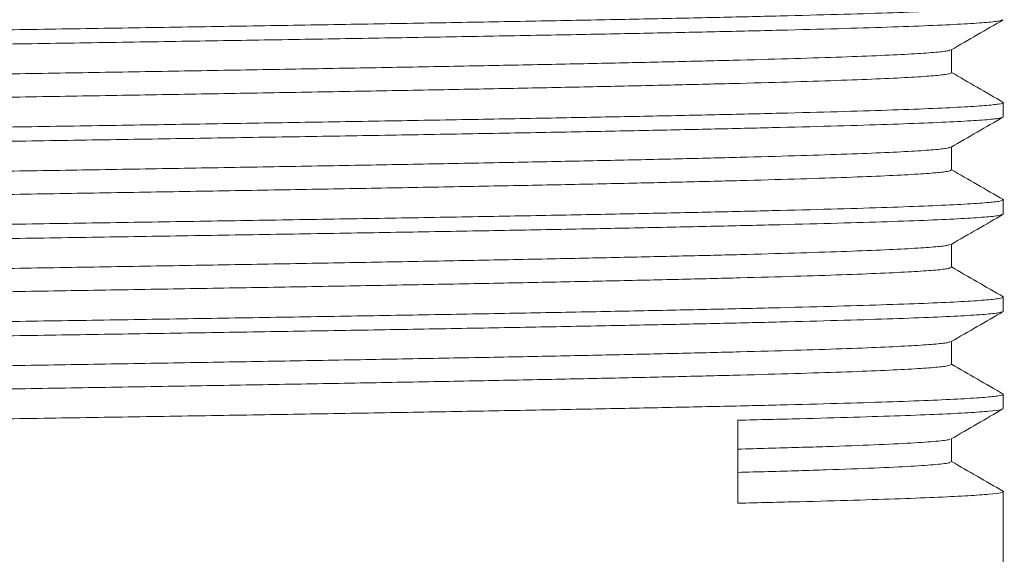
# Model space of a CAD drawing. Units: millimetres. Extents: x 0 to 1023, y 0 to 594.
# Drawn here: x 661 to 676, y 494 to 502 of the extents above; entities that cross this region are included whole.
import ezdxf

# ---------------------------------------------------------------- set-up
doc = ezdxf.new("R2010")
doc.units = ezdxf.units.MM
doc.header["$LTSCALE"] = 2

msp = doc.modelspace()

# ---------------------------------------------------------------- linework, layer by layer
at = {"color": 7, "linetype": 'Continuous', "lineweight": 15}
for p, q in [((674.9982082, 500.7358024), (674.9982082, 501.0697746)), ((675.7482079, 500.0960881), (675.7482079, 500.3027821)), ((674.9982082, 499.3258023), (674.9982082, 499.6597746)), ((675.7482079, 498.686088), (675.7482079, 498.8927821)), ((674.9982082, 497.9158023), (674.9982082, 498.2497746)), ((675.7482079, 497.276088), (675.7482079, 497.482782)), ((674.9982082, 496.5058023), (674.9982082, 496.8397746)), ((675.7482079, 495.8660507), (675.7482079, 496.072782)), ((671.9020831, 494.4940189), (671.9020831, 495.6971982)), ((674.9982082, 495.0958544), (674.9982082, 495.4297745)), ((675.7482079, 493.0119345), (675.7482079, 494.6628267))]:
    msp.add_line(p, q, dxfattribs=at)
for points, knots in [([(661.4982079, 501.793308), (661.0564217, 501.7859642), (660.1728493, 501.7712766), (658.8602541, 501.7492452), (657.5730644, 501.7272139), (656.3236766, 501.7051825), (655.1241197, 501.6831511), (653.9859522, 501.6611198), (652.9201297, 501.6390884), (651.9369203, 501.6170571), (651.0457863, 501.5950257), (650.2553375, 501.5729943), (649.573073, 501.5509629), (649.0059893, 501.5289316), (648.5579778, 501.5069003), (648.2391797, 501.4848685), (648.0504338, 501.4649005), (648.0264815, 501.4522727), (648.0164615, 501.4469901)], [0, 0, 0, 0, 0.0636164488, 0.1272328845, 0.1908493617, 0.2544658203, 0.318082218, 0.3816986925, 0.4453151457, 0.5089316202, 0.5725480646, 0.6361644999, 0.6997808746, 0.7633974318, 0.8270139115, 0.8906302152, 0.954246769, 1, 1, 1, 1]), ([(661.4982079, 501.3602877), (661.9645378, 501.3676312), (662.8971977, 501.3823184), (664.2827144, 501.4043531), (665.6414144, 501.4263716), (666.960214, 501.4484064), (668.2264108, 501.4704369), (669.4278113, 501.4924685), (670.5528456, 501.5144998), (671.5906806, 501.5365312), (672.5313123, 501.5585625), (673.3657086, 501.5805939), (674.0857546, 501.6026252), (674.684785, 501.6246567), (675.1560545, 501.6466879), (675.4986426, 501.6687194), (675.6957624, 501.6907504), (675.7715136, 501.7074265), (675.7369927, 501.7167558), (675.729641, 501.7187426)], [0, 0, 0, 0, 0.0614605931, 0.122921187, 0.184381793, 0.2458423564, 0.3073029564, 0.368763572, 0.4302241267, 0.4916847077, 0.5531454375, 0.6146059837, 0.6760665782, 0.7375270858, 0.7989878116, 0.8604484128, 0.9219088691, 0.9833695174, 1, 1, 1, 1]), ([(675.7287423, 501.4998371), (675.7181948, 501.494577), (675.6929227, 501.4819738), (675.4938321, 501.4620252), (675.1573435, 501.439994), (674.6844397, 501.4179627), (674.0858471, 501.3959312), (673.3656838, 501.3738999), (672.5313189, 501.3518685), (671.5906788, 501.3298373), (670.552846, 501.3078056), (669.4278112, 501.2857751), (668.2264109, 501.2637403), (666.9602139, 501.2417219), (665.6414143, 501.219687), (664.2827144, 501.1976566), (662.8971977, 501.175625), (661.9645378, 501.1609375), (661.4982079, 501.1535937)], [0, 0, 0, 0, 0.045577791, 0.1092057986, 0.1728339561, 0.2364622426, 0.3000903032, 0.3637184539, 0.4273465545, 0.4909748451, 0.5546029818, 0.6182310911, 0.6818592636, 0.7454874146, 0.809115533, 0.8727437008, 0.9363718508, 1, 1, 1, 1]), ([(674.9925281, 501.0664964), (675.1184575, 501.1392288), (675.3703197, 501.2846956), (675.6221814, 501.4301641), (675.7481138, 501.5028992)], [0, 0, 0, 0, 0.4999934761, 1, 1, 1, 1]), ([(647.2664925, 501.0136569), (647.2772157, 501.0190436), (647.3025574, 501.031774), (647.5024853, 501.0518486), (647.8390987, 501.0738799), (648.311969, 501.0959112), (648.9105705, 501.1179427), (649.6307315, 501.139974), (650.465097, 501.1620054), (651.4057369, 501.1840367), (652.4435697, 501.2060681), (653.5686046, 501.2280995), (654.770005, 501.2501308), (656.0362017, 501.2721622), (657.3550014, 501.2941936), (658.7137013, 501.3162249), (660.0992181, 501.3382563), (661.0318779, 501.3529439), (661.4982079, 501.3602877)], [0, 0, 0, 0, 0.0466218366, 0.1101802409, 0.1737387951, 0.237297478, 0.3008559353, 0.3644144826, 0.4279729798, 0.4915316669, 0.5550902002, 0.6186487062, 0.6822072753, 0.7457658282, 0.8093243432, 0.8728829076, 0.9364414542, 1, 1, 1, 1]), ([(661.4982079, 501.1535937), (661.0318779, 501.1462499), (660.0992181, 501.1315623), (658.7137013, 501.1095309), (657.3550014, 501.0874996), (656.0362017, 501.0654682), (654.770005, 501.0434368), (653.5686045, 501.0214055), (652.4435702, 500.9993741), (651.4057351, 500.9773427), (650.4651036, 500.9553114), (649.630707, 500.93328), (648.910662, 500.9112487), (648.3116275, 500.8892172), (647.8403733, 500.8671859), (647.4977284, 500.8451548), (647.3008203, 500.8231221), (647.2249649, 500.8065589), (647.2588604, 500.7973318), (647.265767, 500.7954517)], [0, 0, 0, 0, 0.06151610461, 0.12303221002, 0.18454833267, 0.24606440749, 0.30758051899, 0.36909664612, 0.43061271223, 0.49212880472, 0.55364504611, 0.61516110372, 0.67667720979, 0.73819322873, 0.79970946612, 0.86122557882, 0.92274154654, 0.98425770631, 1, 1, 1, 1]), ([(661.4982079, 500.7205734), (661.9399941, 500.7279172), (662.8235664, 500.7426047), (664.1361617, 500.7646361), (665.4233514, 500.7866675), (666.6727392, 500.8086988), (667.8722961, 500.8307302), (669.0104635, 500.8527616), (670.076286, 500.874793), (671.0594954, 500.8968243), (671.9506296, 500.9188557), (672.7410778, 500.940887), (673.4233446, 500.9629185), (673.9904196, 500.9849498), (674.4384637, 501.0069811), (674.7571399, 501.0290125), (674.9450857, 501.0488542), (674.9689711, 501.0613506), (674.9788209, 501.0665038)], [0, 0, 0, 0, 0.0636870768, 0.1273741406, 0.1910612459, 0.2547483326, 0.3184353583, 0.3821224608, 0.4458095421, 0.5094966447, 0.5731837172, 0.6368707804, 0.7005577832, 0.7642449685, 0.8279320763, 0.8916190079, 0.9553061899, 1, 1, 1, 1]), ([(647.9982075, 500.3680715), (648.0107381, 500.3754153), (648.0357994, 500.3901029), (648.2378785, 500.4121342), (648.5583265, 500.4341657), (649.0058959, 500.456197), (649.573098, 500.4782283), (650.2553308, 500.5002597), (651.0457881, 500.5222911), (651.9369198, 500.5443225), (652.9201299, 500.5663538), (653.9859522, 500.5883852), (655.1241197, 500.6104165), (656.3236766, 500.6324479), (657.5730644, 500.6544793), (658.8602541, 500.6765106), (660.1728493, 500.698542), (661.0564217, 500.7132296), (661.4982079, 500.7205734)], [0, 0, 0, 0, 0.0624999617, 0.1250000651, 0.1874999226, 0.2499999531, 0.3125000597, 0.3749999871, 0.4374999739, 0.4999999698, 0.5624999951, 0.6249999996, 0.6875000249, 0.7499999748, 0.8124999846, 0.8750000126, 0.9374999999, 1, 1, 1, 1]), ([(674.9982082, 500.7358024), (674.9856776, 500.7284586), (674.9606164, 500.713771), (674.7585373, 500.6917397), (674.4380893, 500.6697082), (673.9905199, 500.6476769), (673.4233177, 500.6256456), (672.741085, 500.6036142), (671.9506276, 500.5815828), (671.059496, 500.5595515), (670.0762859, 500.5375199), (669.0104636, 500.5154894), (667.8722961, 500.4934546), (666.6727391, 500.4714361), (665.4233514, 500.4494013), (664.1361617, 500.4273709), (662.8235664, 500.4053393), (661.9399941, 500.3906517), (661.4982079, 500.383308)], [0, 0, 0, 0, 0.0624999621, 0.1250000658, 0.1874999237, 0.2499999546, 0.3125000615, 0.3749999893, 0.4374999764, 0.4999999727, 0.5624999984, 0.6250000032, 0.6875000289, 0.7499999733, 0.8124999835, 0.8750000119, 0.9374999995, 1, 1, 1, 1]), ([(675.7483299, 500.3058517), (675.6216253, 500.3790307), (675.3715826, 500.5234444), (675.1215442, 500.6678649), (674.9982082, 500.739103)], [0, 0, 0, 0, 0.50673200427, 1, 1, 1, 1]), ([(661.4982079, 500.383308), (661.0564217, 500.3759642), (660.1728493, 500.3612766), (658.8602541, 500.3392452), (657.5730644, 500.3172139), (656.3236766, 500.2951825), (655.1241197, 500.2731511), (653.9859522, 500.2511198), (652.9201297, 500.2290884), (651.9369203, 500.207057), (651.0457863, 500.1850257), (650.2553377, 500.1629943), (649.5730724, 500.1409629), (649.0059917, 500.1189315), (648.5579688, 500.0969004), (648.2392135, 500.0748683), (648.0507512, 500.0549465), (648.0268228, 500.0423623), (648.0168629, 500.0371242)], [0, 0, 0, 0, 0.0636414334, 0.1272828538, 0.1909243157, 0.254565759, 0.3182071413, 0.3818486004, 0.4454900382, 0.5091314974, 0.5727729265, 0.6364143463, 0.7000557057, 0.7636972476, 0.8273387119, 0.8909800002, 0.9546215388, 1, 1, 1, 1]), ([(661.4982079, 499.9502877), (661.9645378, 499.9576312), (662.8971977, 499.9723183), (664.2827144, 499.9943531), (665.6414144, 500.0163716), (666.960214, 500.0384064), (668.2264108, 500.0604369), (669.4278113, 500.0824685), (670.5528456, 500.1044998), (671.5906806, 500.1265312), (672.5313123, 500.1485625), (673.3657085, 500.1705939), (674.085755, 500.1926252), (674.6847835, 500.2146567), (675.1560601, 500.236688), (675.4986215, 500.2587193), (675.6958411, 500.2807508), (675.7715448, 500.2974772), (675.7367237, 500.30686), (675.7291568, 500.308899)], [0, 0, 0, 0, 0.061433947, 0.1228678944, 0.184301854, 0.2457357709, 0.3071697245, 0.3686036936, 0.4300376019, 0.4914715364, 0.5529056197, 0.6143395195, 0.6757734676, 0.7372073287, 0.798641408, 0.8600753628, 0.9215091727, 0.9829431745, 1, 1, 1, 1]), ([(675.7288094, 500.0898594), (675.718252, 500.0845919), (675.6929764, 500.0719808), (675.4938377, 500.0520253), (675.157342, 500.029994), (674.68444, 500.0079627), (674.0858471, 499.9859312), (673.3656836, 499.9638999), (672.5313203, 499.9418685), (671.5906762, 499.9198372), (670.5528475, 499.8978056), (669.427811, 499.8757751), (668.226411, 499.8537403), (666.9602142, 499.8317218), (665.6414145, 499.809687), (664.2827146, 499.7876566), (662.8971979, 499.765625), (661.964538, 499.7509374), (661.498208, 499.7435937)], [0, 0, 0, 0, 0.0456375542, 0.10926157878, 0.17288575331, 0.2365100568, 0.30013413436, 0.36375830203, 0.42738241958, 0.49100660165, 0.55463086907, 0.61825499541, 0.68187918486, 0.74550333367, 0.80912748896, 0.87275166351, 0.93637583573, 1, 1, 1, 1]), ([(674.9925691, 499.6565187), (675.1184982, 499.7292511), (675.3703596, 499.8747176), (675.6222202, 500.0201863), (675.748152, 500.0929216)], [0, 0, 0, 0, 0.4999939439, 1, 1, 1, 1]), ([(647.2668772, 499.6037761), (647.2775431, 499.6091234), (647.3028615, 499.6218166), (647.5025171, 499.6418481), (647.8390901, 499.66388), (648.3119713, 499.6859112), (648.9105699, 499.7079427), (649.6307317, 499.729974), (650.4650969, 499.7520054), (651.4057369, 499.7740367), (652.4435697, 499.7960681), (653.5686046, 499.8180995), (654.770005, 499.8401308), (656.0362017, 499.8621622), (657.3550014, 499.8841936), (658.7137013, 499.9062249), (660.0992181, 499.9282563), (661.0318779, 499.9429439), (661.4982079, 499.9502877)], [0, 0, 0, 0, 0.0462826485, 0.1098636653, 0.173444832, 0.2370261276, 0.3006071974, 0.3641883573, 0.427769467, 0.4913507668, 0.5549319126, 0.6185130311, 0.6820942128, 0.7456753782, 0.8092565058, 0.8728376828, 0.9364188419, 1, 1, 1, 1]), ([(661.498208, 499.7435937), (661.0318781, 499.7362499), (660.0992182, 499.7215623), (658.7137015, 499.6995309), (657.3550016, 499.6774996), (656.0362018, 499.6554682), (654.770005, 499.6334368), (653.5686044, 499.6114055), (652.4435703, 499.5893741), (651.405735, 499.5673427), (650.4651047, 499.5453114), (649.6307068, 499.52328), (648.9106622, 499.5012486), (648.3116273, 499.4792172), (647.8403739, 499.4571858), (647.4977261, 499.435155), (647.3008291, 499.4131215), (647.224967, 499.3965656), (647.2588328, 499.3873418), (647.2657177, 499.3854666)], [0, 0, 0, 0, 0.0615188666, 0.1230377474, 0.1845566154, 0.2460754748, 0.3075943516, 0.3691132439, 0.4306320753, 0.4921509331, 0.5536699122, 0.6151887595, 0.6767076308, 0.738226415, 0.7997454177, 0.8612642956, 0.9227830286, 0.9843019536, 1, 1, 1, 1]), ([(661.4982079, 499.3105734), (661.9399941, 499.3179171), (662.8235664, 499.3326047), (664.1361617, 499.3546361), (665.4233514, 499.3766675), (666.6727392, 499.3986988), (667.8722961, 499.4207302), (669.0104635, 499.4427616), (670.076286, 499.4647929), (671.0594954, 499.4868243), (671.9506296, 499.5088557), (672.7410778, 499.530887), (673.4233445, 499.5529184), (673.99042, 499.5749497), (674.4384621, 499.5969811), (674.7571457, 499.6190123), (674.9451395, 499.6388621), (674.9690288, 499.6513655), (674.9788889, 499.6565262)], [0, 0, 0, 0, 0.06368282931, 0.12736564554, 0.19104850333, 0.25473134251, 0.31841412069, 0.38209697569, 0.44577980942, 0.50946266447, 0.57314548946, 0.63682830521, 0.70051106043, 0.76419399825, 0.82787685851, 0.89155954259, 0.9552424771, 1, 1, 1, 1]), ([(647.9982075, 498.9580715), (648.0107381, 498.9654153), (648.0357994, 498.9801029), (648.2378785, 499.0021342), (648.5583265, 499.0241656), (649.0058959, 499.046197), (649.573098, 499.0682283), (650.2553308, 499.0902597), (651.0457881, 499.1122911), (651.9369198, 499.1343224), (652.9201299, 499.1563538), (653.9859522, 499.1783852), (655.1241197, 499.2004165), (656.3236766, 499.2224479), (657.5730644, 499.2444793), (658.8602541, 499.2665106), (660.1728493, 499.288542), (661.0564217, 499.3032296), (661.4982079, 499.3105734)], [0, 0, 0, 0, 0.0624999617, 0.1250000651, 0.1874999226, 0.2499999531, 0.3125000597, 0.3749999871, 0.4374999739, 0.4999999698, 0.5624999951, 0.6249999996, 0.6875000249, 0.7499999748, 0.8124999846, 0.8750000126, 0.9374999999, 1, 1, 1, 1]), ([(674.9982082, 499.3258023), (674.9856776, 499.3184586), (674.9606164, 499.3037709), (674.7585373, 499.2817397), (674.4380893, 499.2597082), (673.9905199, 499.2376769), (673.4233177, 499.2156456), (672.741085, 499.1936141), (671.9506276, 499.1715828), (671.059496, 499.1495515), (670.0762859, 499.1275199), (669.0104636, 499.1054894), (667.8722961, 499.0834546), (666.6727391, 499.0614361), (665.4233514, 499.0394013), (664.1361617, 499.0173709), (662.8235664, 498.9953392), (661.9399941, 498.9806517), (661.4982079, 498.9733079)], [0, 0, 0, 0, 0.0624999621, 0.1250000658, 0.1874999237, 0.2499999546, 0.3125000615, 0.3749999893, 0.4374999764, 0.4999999727, 0.5624999984, 0.6250000032, 0.6875000289, 0.7499999733, 0.8124999835, 0.8750000119, 0.9374999995, 1, 1, 1, 1]), ([(675.7491057, 498.8953898), (675.6224014, 498.9685722), (675.3721038, 499.1131401), (675.1218031, 499.2577043), (674.9982082, 499.3290881)], [0, 0, 0, 0, 0.50621463309, 1, 1, 1, 1]), ([(661.4982079, 498.9733079), (661.0564217, 498.9659641), (660.1728493, 498.9512766), (658.8602541, 498.9292452), (657.5730644, 498.9072138), (656.3236766, 498.8851825), (655.1241197, 498.8631511), (653.9859522, 498.8411197), (652.9201297, 498.8190884), (651.9369204, 498.797057), (651.045786, 498.7750256), (650.2553385, 498.7529943), (649.5730691, 498.7309629), (649.0060038, 498.7089315), (648.5579236, 498.6869003), (648.2393822, 498.6648682), (648.052297, 498.6451677), (648.0284832, 498.6328043), (648.0188196, 498.6277873)], [0, 0, 0, 0, 0.0637635841, 0.1275271551, 0.1912907677, 0.2550543617, 0.3188178947, 0.3825815045, 0.446345093, 0.5101087029, 0.5738722827, 0.6376358532, 0.7013993631, 0.7651630559, 0.828926671, 0.8926901097, 0.9564537991, 1, 1, 1, 1]), ([(661.4982079, 498.5402876), (661.9645378, 498.5476312), (662.8971977, 498.5623183), (664.2827144, 498.5843531), (665.6414144, 498.6063716), (666.960214, 498.6284064), (668.2264108, 498.6504368), (669.4278113, 498.6724684), (670.5528456, 498.6944997), (671.5906806, 498.7165312), (672.5313122, 498.7385624), (673.3657088, 498.7605939), (674.0857538, 498.7826252), (674.6847881, 498.8046566), (675.1560431, 498.8266879), (675.498685, 498.8487193), (675.6956042, 498.8707506), (675.771455, 498.8873238), (675.7375245, 498.8965521), (675.7305938, 498.898437)], [0, 0, 0, 0, 0.0615131175, 0.1230262359, 0.1845393663, 0.2460524541, 0.3075655785, 0.3690787186, 0.4305917976, 0.492104903, 0.5536181573, 0.6151312279, 0.6766443469, 0.7381573788, 0.7996706291, 0.8611837547, 0.9226967354, 0.9842099081, 1, 1, 1, 1]), ([(675.7289118, 498.6798966), (675.718339, 498.6746163), (675.6930569, 498.6619899), (675.4938463, 498.6420258), (675.1573396, 498.6199938), (674.6844407, 498.5979627), (674.0858468, 498.5759312), (673.3656838, 498.5538999), (672.5313189, 498.5318684), (671.5906788, 498.5098372), (670.552846, 498.4878056), (669.4278112, 498.4657751), (668.2264109, 498.4437403), (666.9602139, 498.4217218), (665.6414143, 498.399687), (664.2827144, 498.3776566), (662.8971977, 498.3556249), (661.9645378, 498.3409374), (661.4982079, 498.3335936)], [0, 0, 0, 0, 0.0457277547, 0.1093457647, 0.1729639247, 0.2365822136, 0.3002002766, 0.3638184297, 0.4274365327, 0.4910548258, 0.5546729649, 0.6182910766, 0.6819092515, 0.7455274049, 0.8091455257, 0.872763696, 0.9363818484, 1, 1, 1, 1]), ([(674.9926296, 498.2465485), (675.1185579, 498.3192843), (675.3704153, 498.4647562), (675.622278, 498.6102195), (675.7482098, 498.6829514)], [0, 0, 0, 0, 0.4999986653, 1, 1, 1, 1]), ([(647.2689605, 498.1944466), (647.2793143, 498.1995703), (647.3045108, 498.2120391), (647.5026934, 498.2318482), (647.8390429, 498.25388), (648.311984, 498.2759112), (648.9105665, 498.2979426), (649.6307326, 498.3199739), (650.4650967, 498.3420054), (651.405737, 498.3640367), (652.4435697, 498.3860681), (653.5686046, 498.4080994), (654.770005, 498.4301308), (656.0362017, 498.4521622), (657.3550014, 498.4741935), (658.7137013, 498.4962249), (660.0992181, 498.5182563), (661.0318779, 498.5329438), (661.4982079, 498.5402876)], [0, 0, 0, 0, 0.0444373009, 0.1081413407, 0.1718455305, 0.2355498495, 0.2992539423, 0.3629581253, 0.4266622582, 0.4903665813, 0.5540707503, 0.6177748919, 0.6814790967, 0.7451832853, 0.808887436, 0.8725916362, 0.9362958185, 1, 1, 1, 1]), ([(661.4982079, 498.3335936), (661.0318779, 498.3262498), (660.0992181, 498.3115623), (658.7137013, 498.2895309), (657.3550014, 498.2674995), (656.0362017, 498.2454682), (654.770005, 498.2234368), (653.5686045, 498.2014054), (652.4435702, 498.1793741), (651.4057351, 498.1573427), (650.4651036, 498.1353114), (649.630707, 498.1132799), (648.9106621, 498.0912486), (648.3116273, 498.0692172), (647.8403742, 498.0471858), (647.4977251, 498.0251549), (647.3008329, 498.0031215), (647.2249686, 497.986568), (647.2588198, 497.9773467), (647.2656944, 497.975474)], [0, 0, 0, 0, 0.061520142, 0.1230402847, 0.1845604447, 0.2460805569, 0.3076007057, 0.3691208702, 0.4306409737, 0.4921611035, 0.5536813822, 0.6152014772, 0.6767216206, 0.7382416769, 0.7997619516, 0.8612821017, 0.9228021067, 0.9843223039, 1, 1, 1, 1]), ([(661.4982079, 497.9005733), (661.9399941, 497.9079171), (662.8235664, 497.9226047), (664.1361617, 497.9446361), (665.4233514, 497.9666674), (666.6727392, 497.9886988), (667.8722961, 498.0107302), (669.0104635, 498.0327615), (670.076286, 498.0547929), (671.0594954, 498.0768243), (671.9506295, 498.0988556), (672.7410779, 498.120887), (673.4233443, 498.1429184), (673.9904206, 498.1649497), (674.4384598, 498.1869813), (674.7571544, 498.2090118), (674.9452189, 498.2288752), (674.9691149, 498.2413857), (674.9789904, 498.2465559)], [0, 0, 0, 0, 0.063676539, 0.127353065, 0.1910296325, 0.2547061814, 0.3183826693, 0.3820592341, 0.4457357775, 0.5094123423, 0.573088877, 0.6367654025, 0.7004418675, 0.764118515, 0.827795085, 0.8914714788, 0.955148123, 1, 1, 1, 1]), ([(647.9982075, 497.5480715), (648.0107381, 497.5554153), (648.0357994, 497.5701029), (648.2378785, 497.5921341), (648.5583265, 497.6141656), (649.0058959, 497.6361969), (649.573098, 497.6582283), (650.2553308, 497.6802597), (651.0457881, 497.702291), (651.9369198, 497.7243224), (652.9201299, 497.7463538), (653.9859522, 497.7683851), (655.1241197, 497.7904165), (656.3236766, 497.8124479), (657.5730644, 497.8344792), (658.8602541, 497.8565106), (660.1728493, 497.878542), (661.0564217, 497.8932295), (661.4982079, 497.9005733)], [0, 0, 0, 0, 0.0624999617, 0.1250000651, 0.1874999226, 0.2499999531, 0.3125000597, 0.3749999871, 0.4374999739, 0.4999999698, 0.5624999951, 0.6249999996, 0.6875000249, 0.7499999748, 0.8124999846, 0.8750000126, 0.9374999999, 1, 1, 1, 1]), ([(674.9982082, 497.9158023), (674.9856776, 497.9084585), (674.9606164, 497.8937709), (674.7585373, 497.8717396), (674.4380893, 497.8497082), (673.9905199, 497.8276768), (673.4233177, 497.8056455), (672.741085, 497.7836141), (671.9506276, 497.7615827), (671.059496, 497.7395514), (670.0762859, 497.7175198), (669.0104636, 497.6954894), (667.8722961, 497.6734546), (666.6727391, 497.6514361), (665.4233514, 497.6294013), (664.1361617, 497.6073708), (662.8235664, 497.5853392), (661.9399941, 497.5706517), (661.4982079, 497.5633079)], [0, 0, 0, 0, 0.0624999621, 0.1250000658, 0.1874999237, 0.2499999546, 0.3125000615, 0.3749999893, 0.4374999764, 0.4999999727, 0.5624999984, 0.6250000032, 0.6875000289, 0.7499999733, 0.8124999835, 0.8750000119, 0.9374999995, 1, 1, 1, 1]), ([(675.7482889, 497.485874), (675.621581, 497.5590556), (675.3715525, 497.7034623), (675.1215272, 497.8478749), (674.9982082, 497.9191029)], [0, 0, 0, 0, 0.5067740408, 1, 1, 1, 1]), ([(661.4982079, 497.5633079), (661.0564217, 497.5559641), (660.1728493, 497.5412765), (658.8602541, 497.5192452), (657.5730644, 497.4972138), (656.3236766, 497.4751824), (655.1241197, 497.453151), (653.9859522, 497.4311197), (652.9201297, 497.4090883), (651.9369203, 497.387057), (651.0457864, 497.3650256), (650.2553371, 497.3429942), (649.5730743, 497.3209628), (649.0059843, 497.2989315), (648.5579964, 497.2769003), (648.2391105, 497.2548682), (648.0497758, 497.2348072), (648.0257744, 497.222084), (648.0156307, 497.2167069)], [0, 0, 0, 0, 0.0635647862, 0.1271295594, 0.190694374, 0.2542591701, 0.3178239053, 0.3813887172, 0.4449535078, 0.5085183197, 0.5720831017, 0.6356478744, 0.6992125866, 0.7627774812, 0.8263422983, 0.8899069395, 0.9534718308, 1, 1, 1, 1]), ([(661.4982079, 497.1302876), (661.9645378, 497.1376312), (662.8971977, 497.1523183), (664.2827144, 497.1743531), (665.6414144, 497.1963715), (666.960214, 497.2184064), (668.2264108, 497.2404368), (669.4278113, 497.2624684), (670.5528456, 497.2844997), (671.5906806, 497.3065311), (672.5313123, 497.3285624), (673.3657084, 497.3505938), (674.085755, 497.3726252), (674.6847833, 497.3946566), (675.156061, 497.4166881), (675.4986183, 497.4387186), (675.695853, 497.4607531), (675.7715504, 497.4774789), (675.7366819, 497.4868796), (675.7290813, 497.4889288)], [0, 0, 0, 0, 0.0614298296, 0.12285966, 0.1842895025, 0.2457193024, 0.3071491389, 0.368578991, 0.4300087822, 0.4914385997, 0.5528685659, 0.6142983486, 0.6757281797, 0.7371579238, 0.798587886, 0.8600177237, 0.9214474167, 0.9828773014, 1, 1, 1, 1]), ([(675.7290478, 497.2699413), (675.7184547, 497.264646), (675.6931646, 497.2520041), (675.4938577, 497.2320259), (675.1573366, 497.2099937), (674.6844415, 497.1879626), (674.0858466, 497.1659311), (673.3656839, 497.1438998), (672.5313189, 497.1218685), (671.5906788, 497.0998369), (670.552846, 497.0778065), (669.4278112, 497.0557716), (668.2264107, 497.0337532), (666.960214, 497.0117183), (665.6414143, 496.9896879), (664.2827145, 496.9676563), (662.8971977, 496.945625), (661.9645378, 496.9309374), (661.4982079, 496.9235936)], [0, 0, 0, 0, 0.04584804573, 0.10945803638, 0.17306817694, 0.23667844644, 0.30028849006, 0.36389862377, 0.42750870737, 0.491118981, 0.55472910066, 0.61833919305, 0.6819493432, 0.74555948253, 0.80916958392, 0.87277973478, 0.9363898678, 1, 1, 1, 1]), ([(674.9927088, 496.8365932), (675.1186368, 496.9093289), (675.3704935, 497.0548009), (675.6223556, 497.2002642), (675.748287, 497.272996)], [0, 0, 0, 0, 0.4999986461, 1, 1, 1, 1]), ([(647.2655826, 496.7833662), (647.2764396, 496.7888497), (647.3018347, 496.8016758), (647.5024109, 496.8218487), (647.8391186, 496.8438798), (648.3119637, 496.8659112), (648.910572, 496.8879426), (649.6307311, 496.9099739), (650.4650971, 496.9320054), (651.4057369, 496.9540366), (652.4435697, 496.976068), (653.5686046, 496.9980994), (654.770005, 497.0201308), (656.0362017, 497.0421621), (657.3550014, 497.0641935), (658.7137013, 497.0862249), (660.0992181, 497.1082562), (661.0318779, 497.1229438), (661.4982079, 497.1302876)], [0, 0, 0, 0, 0.0474251926, 0.11093004, 0.17443503707, 0.23794016286, 0.30144506313, 0.36495005336, 0.42845499356, 0.49196012347, 0.55546509967, 0.61897004865, 0.68247506061, 0.74598005644, 0.8094850144, 0.87299002175, 0.93649501128, 1, 1, 1, 1]), ([(661.4982079, 496.9235936), (661.0318779, 496.9162498), (660.0992181, 496.9015622), (658.7137013, 496.8795309), (657.3550014, 496.8574995), (656.0362017, 496.8354681), (654.770005, 496.8134368), (653.5686045, 496.7914054), (652.4435702, 496.769374), (651.4057351, 496.7473426), (650.4651036, 496.7253113), (649.630707, 496.7032799), (648.9106621, 496.6812486), (648.3116273, 496.6592171), (647.8403741, 496.637186), (647.4977252, 496.6151539), (647.3008323, 496.5931254), (647.2249686, 496.5765576), (647.2588213, 496.5673513), (647.2656972, 496.5654814)], [0, 0, 0, 0, 0.0615199808, 0.1230399624, 0.1845599613, 0.2460799123, 0.3075999001, 0.3691199034, 0.4306398457, 0.4921598144, 0.553679932, 0.6151998659, 0.6767198481, 0.7382397433, 0.7997598569, 0.8612798458, 0.9227996897, 0.9843197257, 1, 1, 1, 1]), ([(661.4982079, 496.4905733), (661.9399941, 496.4979171), (662.8235664, 496.5126047), (664.1361617, 496.5346361), (665.4233514, 496.5566674), (666.6727392, 496.5786988), (667.8722961, 496.6007302), (669.0104635, 496.6227615), (670.076286, 496.6447929), (671.0594954, 496.6668242), (671.9506295, 496.6888556), (672.7410779, 496.710887), (673.4233441, 496.7329184), (673.9904214, 496.7549497), (674.4384568, 496.776981), (674.7571658, 496.7990126), (674.9453241, 496.8188874), (674.9692279, 496.8314199), (674.9791236, 496.8366081)], [0, 0, 0, 0, 0.0636682409, 0.1273364687, 0.1910047381, 0.2546729889, 0.3183411786, 0.3820094452, 0.4456776905, 0.5093459572, 0.5730141937, 0.6366824211, 0.7003505879, 0.7640189373, 0.8276872091, 0.8913553048, 0.9550236509, 1, 1, 1, 1]), ([(648.0123357, 496.1380789), (648.0173791, 496.1448687), (648.0287477, 496.1601739), (648.2545438, 496.183997), (648.648411, 496.2095448), (649.2139447, 496.2350929), (649.9371127, 496.260641), (650.810342, 496.2861889), (651.821855, 496.311737), (652.9586777, 496.3372851), (654.2060569, 496.3628331), (655.5478555, 496.3883811), (656.966694, 496.4139292), (658.4442039, 496.4394772), (659.9612564, 496.4650253), (660.9858907, 496.4820573), (661.4982079, 496.4905733)], [0, 0, 0, 0, 0.0577914214, 0.1302688575, 0.2027465981, 0.2752241781, 0.3477016216, 0.4201793445, 0.4926568789, 0.5651344779, 0.6376121045, 0.7100896596, 0.7825672366, 0.8550448337, 0.9275224115, 1, 1, 1, 1]), ([(674.9982082, 496.5058023), (674.9856776, 496.4984585), (674.9606164, 496.4837709), (674.7585373, 496.4617396), (674.4380893, 496.4397082), (673.9905199, 496.4176768), (673.4233177, 496.3956455), (672.741085, 496.3736141), (671.9506276, 496.3515828), (671.059496, 496.3295512), (670.0762859, 496.3075207), (669.0104636, 496.2854859), (667.872296, 496.2634675), (666.6727392, 496.2414326), (665.4233514, 496.2194022), (664.1361617, 496.1973706), (662.8235664, 496.1753393), (661.9399941, 496.1606517), (661.4982079, 496.1533079)], [0, 0, 0, 0, 0.0624999621, 0.1250000658, 0.1874999237, 0.2499999546, 0.3125000615, 0.3749999893, 0.4374999764, 0.4999999727, 0.5624999984, 0.6250000032, 0.687500023, 0.7499999733, 0.8124999835, 0.8750000119, 0.9374999995, 1, 1, 1, 1]), ([(675.7476826, 496.0762093), (675.6209793, 496.1493885), (675.3711526, 496.2936793), (675.1213297, 496.4379743), (674.9982082, 496.509088)], [0, 0, 0, 0, 0.50716499, 1, 1, 1, 1]), ([(661.4982079, 496.1533079), (660.9858907, 496.1447919), (659.9612564, 496.1277598), (658.4442039, 496.1022118), (656.966694, 496.0766638), (655.5478556, 496.0511157), (654.2060567, 496.0255676), (652.9586785, 496.0000197), (651.8218522, 495.9744714), (650.8103525, 495.9489242), (649.9370735, 495.9233729), (649.214091, 495.8978376), (648.6478649, 495.8722862), (648.2565819, 495.8467387), (648.0434668, 495.8251166), (648.0303519, 495.8120068), (648.0257579, 495.8074147)], [0, 0, 0, 0, 0.07385995442, 0.14771989786, 0.22157986108, 0.29543980368, 0.369299724, 0.44315971723, 0.51701968234, 0.5908795816, 0.66473967299, 0.73859947367, 0.8124594194, 0.88631952874, 0.9601793278, 1, 1, 1, 1]), ([(661.4982079, 495.7202876), (661.9645378, 495.7276314), (662.8971977, 495.7423191), (664.2827145, 495.7643496), (665.6414143, 495.7863844), (666.9602141, 495.8084029), (668.2264108, 495.8304377), (669.4278113, 495.8524681), (670.5528456, 495.8744998), (671.5906806, 495.8965311), (672.5313124, 495.9185624), (673.3657082, 495.9405938), (674.0857559, 495.9626251), (674.6847801, 495.9846565), (675.156073, 496.006688), (675.4985736, 496.0287187), (675.6960199, 496.0507527), (675.77162, 496.067592), (675.7361044, 496.0771031), (675.7280354, 496.079264)], [0, 0, 0, 0, 0.0613723335, 0.1227446678, 0.1841170193, 0.245489318, 0.3068616583, 0.3682340143, 0.4296063094, 0.4909786308, 0.5523511008, 0.6137233874, 0.6750957224, 0.7364679704, 0.7978404364, 0.859212778, 0.9205849749, 0.9819573634, 1, 1, 1, 1]), ([(675.7262575, 495.8599413), (675.7234237, 495.8563849), (675.7148203, 495.8455881), (675.5565447, 495.8275465), (675.2608868, 495.8058176), (674.8291343, 495.7841045), (674.2749817, 495.7623752), (673.5988215, 495.7406502), (672.8165024, 495.7189241), (672.2068896, 495.7044402), (671.9020831, 495.6971982)], [0, 0, 0, 0, 0.0655662861, 0.1990568481, 0.3325472972, 0.4660378797, 0.59952854, 0.7330190243, 0.8665095019, 1, 1, 1, 1]), ([(674.9927851, 495.4266378), (675.1187135, 495.4993736), (675.3705709, 495.6448456), (675.6224336, 495.7903089), (675.7483653, 495.8630407)], [0, 0, 0, 0, 0.4999985512, 1, 1, 1, 1]), ([(647.2677181, 495.3740517), (647.2782589, 495.3793067), (647.3035281, 495.3919045), (647.5025874, 495.4118487), (647.8390713, 495.4338798), (648.3119764, 495.4559111), (648.9105686, 495.4779426), (649.630732, 495.4999739), (650.4650968, 495.5220053), (651.4057369, 495.5440366), (652.4435697, 495.566068), (653.5686046, 495.5880994), (654.770005, 495.6101307), (656.0362017, 495.6321621), (657.3550014, 495.6541935), (658.7137013, 495.6762248), (660.0992181, 495.6982562), (661.0318779, 495.7129438), (661.4982079, 495.7202876)], [0, 0, 0, 0, 0.0455384296, 0.1091690609, 0.1727998422, 0.2364307525, 0.3000614368, 0.3636922112, 0.4273229355, 0.4909538499, 0.5545846103, 0.6182153434, 0.6818461396, 0.7454769197, 0.8091076618, 0.8727384533, 0.9363692271, 1, 1, 1, 1]), ([(671.9020831, 495.2784905), (672.0503453, 495.2822679), (672.5328068, 495.2945598), (673.203105, 495.3153713), (673.9026339, 495.3409188), (674.4369254, 495.366467), (674.7940604, 495.3920149), (674.973265, 495.4120825), (674.9727396, 495.4236328), (674.9726015, 495.4266677)], [0, 0, 0, 0, 0.0764881709, 0.2489010566, 0.42131421, 0.5937271292, 0.7661398033, 0.9385530181, 1, 1, 1, 1]), ([(674.9773671, 495.0958544), (674.9792932, 495.0906766), (674.984386, 495.0769863), (674.79664, 495.0547712), (674.4362341, 495.0292241), (673.9028195, 495.0036757), (673.2030543, 494.9781282), (672.5328117, 494.9573167), (672.0503464, 494.9450248), (671.9020831, 494.9412474)], [0, 0, 0, 0, 0.100507024, 0.2657448663, 0.4309821906, 0.5962197496, 0.7614575332, 0.9266950602, 1, 1, 1, 1]), ([(675.7491588, 494.6653599), (675.6224517, 494.7385418), (675.372135, 494.8831166), (675.121818, 495.0276938), (674.9982082, 495.099088)], [0, 0, 0, 0, 0.5061868023, 1, 1, 1, 1]), ([(671.9020831, 494.4940189), (672.2068888, 494.5012584), (672.8165001, 494.5157374), (673.5988306, 494.5374556), (674.2749474, 494.559175), (674.8292623, 494.5808899), (675.2604094, 494.6026213), (675.558326, 494.6243359), (675.7266764, 494.6444085), (675.7335004, 494.6572365), (675.7364742, 494.6628267)], [0, 0, 0, 0, 0.1286612293, 0.2573224388, 0.3859836548, 0.5146450404, 0.6433063729, 0.7719675549, 0.9006288459, 1, 1, 1, 1])]:
    msp.add_open_spline(points, degree=3, knots=knots, dxfattribs=at)

doc.saveas('drawing.dxf')
